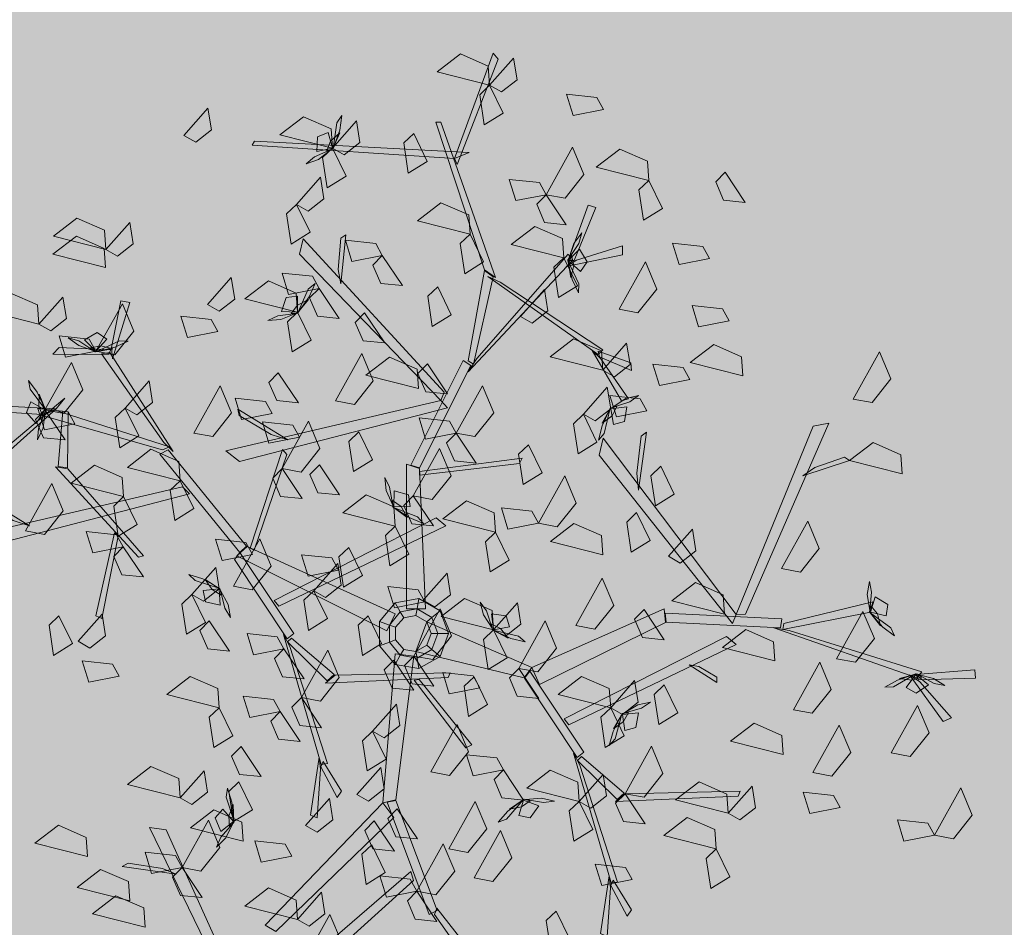
# Model space of a CAD drawing. Units: inches. Extents: x -305 to 19738, y -1887 to 2284.
# Drawn here: x 16101 to 16103, y -173 to -171 of the extents above; entities that cross this region are included whole.
import ezdxf

# ---------------------------------------------------------------- set-up
doc = ezdxf.new("R2010")
doc.units = ezdxf.units.IN
doc.header["$MEASUREMENT"] = 0
doc.layers.add('vegetacion', color=72, linetype='Continuous', lineweight=0)

# ---------------------------------------------------------------- blocks, each defined once
blk = doc.blocks.new('ARBOL-apamate')
at = {"color": 72, "linetype": 'Continuous'}
for points in [[(205.87929, 83.62457, 0.67745), (205.82681, 83.63791, 0.67039), (205.85024, 83.65593, 0.66733), (205.87794, 83.64374, 0.67239)], [(205.87929, 83.62457, 0.67745), (205.90318, 83.65164, 0.66011), (205.90665, 83.63016, 0.66135), (205.891, 83.61788, 0.6719)], [(205.87929, 83.62457, 0.64245), (205.89287, 83.59667, 0.63531), (205.87394, 83.58496, 0.6607), (205.86936, 83.61505, 0.65679)], [(205.99309, 83.60034, 0.79743), (205.96265, 83.59436, 0.79029), (205.95617, 83.61565, 0.81568), (205.98644, 83.61238, 0.81177)], [(205.57407, 83.57454, 0.90534), (205.59797, 83.60162, 0.888), (205.60143, 83.58013, 0.88924), (205.58578, 83.56786, 0.89979)], [(205.72241, 83.56181, 0.67745), (205.66993, 83.57516, 0.67039), (205.69336, 83.59318, 0.66733), (205.72106, 83.58098, 0.67239)], [(205.72241, 83.56181, 0.67745), (205.74631, 83.58889, 0.66011), (205.74977, 83.56741, 0.66135), (205.73412, 83.55513, 0.6719)], [(205.80344, 83.57641, 0.72043), (205.81701, 83.54852, 0.71329), (205.79808, 83.5368, 0.73868), (205.79351, 83.5669, 0.73477)], [(205.72241, 83.56181, 0.67745), (205.73599, 83.53392, 0.67031), (205.71706, 83.5222, 0.6957), (205.71248, 83.5523, 0.69179)], [(205.93573, 83.51527, 0.59345), (205.96206, 83.5626, 0.58639), (205.97348, 83.53534, 0.58333), (205.9546, 83.51167, 0.58839)], [(206.03832, 83.52946, 0.79043), (205.98583, 83.54281, 0.78337), (206.00926, 83.56083, 0.78031), (206.03697, 83.54863, 0.78537)], [(205.68647, 83.50554, 0.83769), (205.71036, 83.53262, 0.82035), (205.71382, 83.51114, 0.82159), (205.69817, 83.49886, 0.83214)], [(205.93573, 83.51527, 0.59345), (205.90529, 83.50929, 0.58631), (205.89881, 83.53059, 0.6117), (205.92907, 83.52731, 0.60779)], [(206.03832, 83.52946, 0.82543), (206.05189, 83.50157, 0.81829), (206.03296, 83.48985, 0.84368), (206.02838, 83.51995, 0.83977)], [(206.11448, 83.53759, 0.67143), (206.13454, 83.50756, 0.65409), (206.11288, 83.50971, 0.65533), (206.10502, 83.52798, 0.66588)], [(205.93573, 83.51527, 0.59345), (205.95579, 83.48525, 0.57611), (205.93413, 83.4874, 0.57735), (205.92627, 83.50567, 0.5879)], [(205.68647, 83.50554, 0.75369), (205.70004, 83.47765, 0.74655), (205.68111, 83.46593, 0.77194), (205.67653, 83.49603, 0.76803)], [(205.85975, 83.47591, 0.80345), (205.80726, 83.48926, 0.79639), (205.83069, 83.50728, 0.79333), (205.85839, 83.49508, 0.79839)], [(205.4961, 83.46048, 0.71245), (205.44361, 83.47383, 0.70539), (205.46704, 83.49185, 0.70233), (205.49475, 83.47965, 0.70739)], [(205.4961, 83.46048, 0.71245), (205.51999, 83.48756, 0.69511), (205.52345, 83.46608, 0.69635), (205.50781, 83.4538, 0.7069)], [(205.95336, 83.45225, 0.71245), (205.90087, 83.4656, 0.70539), (205.9243, 83.48362, 0.70233), (205.95201, 83.47142, 0.70739)], [(205.49571, 83.44249, 0.90534), (205.44323, 83.45583, 0.89828), (205.46666, 83.47386, 0.89522), (205.49436, 83.46166, 0.90028)], [(205.85975, 83.47591, 0.71245), (205.87332, 83.44802, 0.70531), (205.85439, 83.43631, 0.7307), (205.84981, 83.4664, 0.72679)], [(205.77213, 83.45444, 0.86582), (205.74169, 83.44845, 0.85869), (205.73521, 83.46975, 0.88407), (205.76548, 83.46647, 0.88016)], [(206.09887, 83.45155, 0.70643), (206.06843, 83.44556, 0.69929), (206.06195, 83.46686, 0.72468), (206.09221, 83.46358, 0.72077)], [(205.77213, 83.45444, 0.86582), (205.79219, 83.42441, 0.84848), (205.77054, 83.42656, 0.84972), (205.76268, 83.44483, 0.86027)], [(205.95336, 83.45225, 0.76845), (205.96693, 83.42436, 0.76131), (205.948, 83.41264, 0.7867), (205.94342, 83.44274, 0.78279)], [(206.00852, 83.40077, 0.77643), (206.03485, 83.44809, 0.76937), (206.04628, 83.42083, 0.76631), (206.0274, 83.39716, 0.77137)], [(205.59743, 83.40544, 0.80345), (205.62132, 83.43252, 0.78611), (205.62478, 83.41104, 0.78735), (205.60913, 83.39876, 0.7979)], [(205.7089, 83.42166, 0.59345), (205.67846, 83.41567, 0.58631), (205.67198, 83.43697, 0.6117), (205.70224, 83.4337, 0.60779)], [(205.68744, 83.39773, 0.80345), (205.63495, 83.41107, 0.79639), (205.65838, 83.4291, 0.79333), (205.68609, 83.4169, 0.79839)], [(205.7089, 83.42166, 0.59345), (205.72896, 83.39163, 0.57611), (205.7073, 83.39378, 0.57735), (205.69944, 83.41205, 0.5879)], [(205.8274, 83.42324, 0.90069), (205.84097, 83.39535, 0.89355), (205.82204, 83.38364, 0.91894), (205.81746, 83.41373, 0.91503)], [(205.42923, 83.3859, 0.71245), (205.37675, 83.39924, 0.70539), (205.40018, 83.41727, 0.70233), (205.42788, 83.40507, 0.70739)], [(205.42923, 83.3859, 0.64245), (205.45313, 83.41298, 0.62511), (205.45659, 83.39149, 0.62635), (205.44094, 83.37922, 0.6369)], [(205.91015, 83.39361, 0.71245), (205.93404, 83.42069, 0.69511), (205.93751, 83.39921, 0.69635), (205.92186, 83.38693, 0.7069)], [(205.48618, 83.35891, 0.55845), (205.51251, 83.40623, 0.55139), (205.52394, 83.37897, 0.54833), (205.50506, 83.35531, 0.55339)], [(206.11841, 83.38931, 0.67143), (206.08797, 83.38332, 0.66429), (206.08149, 83.40462, 0.68968), (206.11176, 83.40135, 0.68577)], [(205.60791, 83.37863, 0.41073), (205.57747, 83.37264, 0.4036), (205.57099, 83.39394, 0.42898), (205.60125, 83.39067, 0.42508)], [(205.68744, 83.39773, 0.80345), (205.70101, 83.36984, 0.79631), (205.68208, 83.35812, 0.8217), (205.6775, 83.38822, 0.81779)], [(205.75443, 83.39716, 0.67143), (205.77449, 83.36714, 0.65409), (205.75284, 83.36929, 0.65533), (205.74498, 83.38756, 0.66588)], [(205.48618, 83.35891, 0.55845), (205.45574, 83.35292, 0.55131), (205.44926, 83.37422, 0.5767), (205.47953, 83.37094, 0.57279)], [(205.99224, 83.33999, 0.90534), (205.93976, 83.35333, 0.89828), (205.96319, 83.37136, 0.89522), (205.99089, 83.35916, 0.90028)], [(205.99224, 83.33999, 0.90534), (206.01613, 83.36707, 0.888), (206.0196, 83.34558, 0.88924), (206.00395, 83.33331, 0.89979)], [(206.13211, 83.33414, 0.75543), (206.07962, 83.34749, 0.74837), (206.10305, 83.36551, 0.74531), (206.13076, 83.35331, 0.75037)], [(205.72533, 83.30938, 0.86582), (205.75166, 83.35671, 0.85876), (205.76308, 83.32944, 0.8557), (205.7442, 83.30578, 0.86076)], [(205.80818, 83.32173, 0.79043), (205.7557, 83.33507, 0.78337), (205.77913, 83.35309, 0.78031), (205.80683, 83.3409, 0.78537)], [(206.24227, 83.3111, 0.84269), (206.2686, 83.35842, 0.83563), (206.28003, 83.33116, 0.83257), (206.26115, 83.3075, 0.83763)], [(205.43526, 83.30027, 0.59345), (205.46159, 83.34759, 0.58639), (205.47302, 83.32033, 0.58333), (205.45414, 83.29667, 0.58839)], [(205.81718, 83.34624, 0.67143), (205.83724, 83.31622, 0.65409), (205.81559, 83.31837, 0.65533), (205.80773, 83.33663, 0.66588)], [(206.07932, 83.33067, 0.70643), (206.04888, 83.32469, 0.69929), (206.0424, 83.34598, 0.72468), (206.07267, 83.34271, 0.72077)], [(205.66823, 83.33737, 0.49429), (205.68829, 83.30734, 0.47696), (205.66664, 83.30949, 0.4782), (205.65877, 83.32776, 0.48874)], [(205.51526, 83.30207, 0.90534), (205.53915, 83.32915, 0.888), (205.54261, 83.30766, 0.88924), (205.52696, 83.29539, 0.89979)], [(205.58391, 83.27712, 0.62845), (205.61024, 83.32444, 0.62139), (205.62167, 83.29718, 0.61833), (205.60279, 83.27352, 0.62339)], [(205.84571, 83.27712, 0.59345), (205.87205, 83.32444, 0.58639), (205.88347, 83.29718, 0.58333), (205.86459, 83.27352, 0.58839)], [(205.9729, 83.29588, 0.71245), (205.99679, 83.32296, 0.69511), (206.00026, 83.30148, 0.69635), (205.98461, 83.2892, 0.7069)], [(206.0363, 83.29943, 0.67143), (206.00586, 83.29345, 0.66429), (205.99938, 83.31475, 0.68968), (206.02964, 83.31147, 0.68577)], [(205.66209, 83.29667, 0.68445), (205.63165, 83.29068, 0.67731), (205.62517, 83.31198, 0.7027), (205.65544, 83.30871, 0.69879)], [(205.43526, 83.30027, 0.59345), (205.45532, 83.27024, 0.57611), (205.43367, 83.27239, 0.57735), (205.42581, 83.29066, 0.5879)], [(205.46506, 83.28645, 0.49429), (205.43462, 83.28046, 0.48716), (205.42814, 83.30176, 0.51254), (205.45841, 83.29848, 0.50864)], [(205.51526, 83.30207, 0.90534), (205.52883, 83.27418, 0.8982), (205.5099, 83.26246, 0.92359), (205.50532, 83.29255, 0.91968)], [(205.9729, 83.29588, 0.71245), (205.98648, 83.26799, 0.70531), (205.96755, 83.25628, 0.7307), (205.96297, 83.28637, 0.72679)], [(205.68935, 83.27301, 0.62845), (205.65891, 83.26702, 0.62131), (205.65243, 83.28832, 0.6467), (205.6827, 83.28504, 0.64279)], [(205.67209, 83.24164, 0.79482), (205.69842, 83.28897, 0.78776), (205.70985, 83.2617, 0.7847), (205.69097, 83.23804, 0.78976)], [(205.84571, 83.27712, 0.69845), (205.81528, 83.27114, 0.69131), (205.8088, 83.29244, 0.7167), (205.83906, 83.28916, 0.71279)], [(205.74863, 83.27833, 0.90534), (205.76221, 83.25044, 0.8982), (205.74328, 83.23872, 0.92359), (205.7387, 83.26882, 0.91968)], [(205.84571, 83.27712, 0.59345), (205.86578, 83.2471, 0.57611), (205.84412, 83.24925, 0.57735), (205.83626, 83.26751, 0.5879)], [(205.91817, 83.26541, 0.90534), (205.93175, 83.23751, 0.8982), (205.91282, 83.2258, 0.92359), (205.90824, 83.25589, 0.91968)], [(206.29127, 83.23624, 0.92669), (206.23879, 83.24959, 0.91963), (206.26222, 83.26761, 0.91657), (206.28992, 83.25542, 0.92163)], [(205.57017, 83.22953, 0.67745), (205.51768, 83.24287, 0.67039), (205.54111, 83.2609, 0.66733), (205.56882, 83.2487, 0.67239)], [(205.80302, 83.21437, 0.71945), (205.82935, 83.26169, 0.71239), (205.84078, 83.23443, 0.70933), (205.8219, 83.21077, 0.71439)], [(205.51382, 83.2136, 0.77382), (205.46133, 83.22694, 0.76676), (205.48476, 83.24497, 0.7637), (205.51247, 83.23277, 0.76876)], [(205.70924, 83.24541, 0.34773), (205.7293, 83.21538, 0.3304), (205.70764, 83.21753, 0.33164), (205.69978, 83.2358, 0.34219)], [(206.05015, 83.24399, 0.79043), (206.06372, 83.21609, 0.78329), (206.04479, 83.20438, 0.80868), (206.04021, 83.23447, 0.80477)], [(205.67209, 83.24164, 0.81582), (205.69215, 83.21162, 0.79848), (205.6705, 83.21377, 0.79972), (205.66264, 83.23204, 0.81027)], [(205.92801, 83.18711, 0.62845), (205.95434, 83.23443, 0.62139), (205.96577, 83.20717, 0.61833), (205.94689, 83.18351, 0.62339)], [(205.41572, 83.17939, 0.71945), (205.44205, 83.22671, 0.71239), (205.45348, 83.19945, 0.70933), (205.4346, 83.17579, 0.71439)], [(205.57017, 83.22953, 0.67745), (205.58374, 83.20164, 0.67031), (205.56481, 83.18992, 0.6957), (205.56023, 83.22002, 0.69179)], [(205.78511, 83.18414, 0.90534), (205.73263, 83.19748, 0.89828), (205.75605, 83.2155, 0.89522), (205.78376, 83.20331, 0.90028)], [(205.51382, 83.2136, 0.77382), (205.52739, 83.18571, 0.76668), (205.50846, 83.17399, 0.79207), (205.50388, 83.20408, 0.78816)], [(205.80302, 83.21437, 0.48145), (205.82308, 83.18434, 0.46411), (205.80143, 83.18649, 0.46535), (205.79357, 83.20476, 0.4759)], [(205.88518, 83.17811, 0.80882), (205.83269, 83.19145, 0.80176), (205.85612, 83.20947, 0.7987), (205.88383, 83.19728, 0.80376)], [(205.92801, 83.18711, 0.44645), (205.89757, 83.18112, 0.43931), (205.89109, 83.20242, 0.4647), (205.92136, 83.19915, 0.46079)], [(206.02611, 83.19765, 0.80882), (206.03969, 83.16976, 0.80168), (206.02076, 83.15805, 0.82707), (206.01618, 83.18814, 0.82316)], [(205.99245, 83.15546, 0.67745), (205.93996, 83.16881, 0.67039), (205.96339, 83.18683, 0.66733), (205.9911, 83.17463, 0.67239)], [(206.17075, 83.1417, 0.86582), (206.19709, 83.18902, 0.85876), (206.20851, 83.16176, 0.8557), (206.18963, 83.1381, 0.86076)], [(205.51344, 83.16345, 0.62845), (205.48301, 83.15746, 0.62131), (205.47653, 83.17876, 0.6467), (205.50679, 83.17548, 0.64279)], [(205.78511, 83.18414, 0.90534), (205.79869, 83.15624, 0.8982), (205.77976, 83.14453, 0.92359), (205.77518, 83.17462, 0.91968)], [(205.88518, 83.17811, 0.73882), (205.89875, 83.15021, 0.73168), (205.87982, 83.1385, 0.75707), (205.87524, 83.16859, 0.75316)], [(206.05786, 83.15397, 0.79043), (206.08175, 83.18105, 0.77309), (206.08522, 83.15957, 0.77433), (206.06957, 83.14729, 0.78488)], [(205.64255, 83.15573, 0.55845), (205.61211, 83.14975, 0.55131), (205.60563, 83.17104, 0.5767), (205.63589, 83.16777, 0.57279)], [(205.62334, 83.12402, 0.31273), (205.64967, 83.17134, 0.30568), (205.6611, 83.14408, 0.30262), (205.64222, 83.12042, 0.30768)], [(205.51344, 83.16345, 0.69845), (205.5335, 83.13342, 0.68111), (205.51185, 83.13557, 0.68235), (205.50399, 83.15384, 0.6929)], [(205.72844, 83.1403, 0.62845), (205.698, 83.13431, 0.62131), (205.69152, 83.15561, 0.6467), (205.72179, 83.15234, 0.64279)], [(205.7387, 83.16284, 0.43173), (205.75227, 83.13495, 0.4246), (205.73334, 83.12323, 0.44998), (205.72876, 83.15332, 0.44608)], [(205.70372, 83.11963, 0.43173), (205.72761, 83.14671, 0.4144), (205.73108, 83.12522, 0.41564), (205.71543, 83.11295, 0.42619)], [(205.582, 83.11585, 0.64245), (205.60589, 83.14293, 0.62511), (205.60935, 83.12145, 0.62635), (205.5937, 83.10917, 0.6369)], [(205.81289, 83.11007, 0.90534), (205.83678, 83.13715, 0.888), (205.84024, 83.11566, 0.88924), (205.82459, 83.10339, 0.89979)], [(205.96547, 83.08476, 0.70643), (205.9918, 83.13208, 0.69937), (206.00323, 83.10482, 0.69631), (205.98435, 83.08116, 0.70137)], [(206.11384, 83.09631, 0.67745), (206.06135, 83.10965, 0.67039), (206.08478, 83.12768, 0.66733), (206.11248, 83.11548, 0.67239)], [(205.70372, 83.11963, 0.43173), (205.7173, 83.09174, 0.4246), (205.69837, 83.08002, 0.44998), (205.69379, 83.11012, 0.44608)], [(205.81468, 83.10858, 0.34773), (205.78424, 83.1026, 0.3406), (205.77776, 83.1239, 0.36598), (205.80802, 83.12062, 0.36208)], [(205.582, 83.11585, 0.83845), (205.59557, 83.08796, 0.83131), (205.57664, 83.07625, 0.8567), (205.57206, 83.10634, 0.85279)], [(205.88323, 83.08054, 0.43173), (205.83075, 83.09388, 0.42468), (205.85417, 83.11191, 0.42162), (205.88188, 83.09971, 0.42668)], [(205.88323, 83.08054, 0.43173), (205.90712, 83.10762, 0.4144), (205.91058, 83.08613, 0.41564), (205.89494, 83.07386, 0.42619)], [(205.80356, 83.05435, 0.31269), (205.82989, 83.10167, 0.30564), (205.84132, 83.07441, 0.30258), (205.82244, 83.05075, 0.30763)], [(206.03345, 83.10069, 0.69845), (206.05351, 83.07067, 0.68111), (206.03186, 83.07282, 0.68235), (206.024, 83.09109, 0.6929)], [(206.22579, 83.05169, 0.86582), (206.25212, 83.09901, 0.85876), (206.26355, 83.07175, 0.8557), (206.24467, 83.04808, 0.86076)], [(205.44924, 83.09464, 0.87034), (205.46281, 83.06674, 0.8632), (205.44388, 83.05503, 0.88859), (205.43931, 83.08512, 0.88468)], [(205.46832, 83.06905, 0.80345), (205.49222, 83.09612, 0.78611), (205.49568, 83.07464, 0.78735), (205.48003, 83.06237, 0.7979)], [(205.59934, 83.08938, 0.59345), (205.6194, 83.05935, 0.57611), (205.59775, 83.0615, 0.57735), (205.58988, 83.07977, 0.5879)], [(205.75785, 83.09464, 0.90534), (205.77143, 83.06674, 0.8982), (205.75249, 83.05503, 0.92359), (205.74792, 83.08512, 0.91968)], [(205.90846, 83.04206, 0.48145), (205.9348, 83.08938, 0.47439), (205.94622, 83.06212, 0.47133), (205.92734, 83.03845, 0.47639)], [(205.67392, 83.0616, 0.44645), (205.64348, 83.05562, 0.43931), (205.637, 83.07691, 0.4647), (205.66727, 83.07364, 0.46079)], [(205.88323, 83.08054, 0.43173), (205.89681, 83.05265, 0.4246), (205.87788, 83.04093, 0.44998), (205.8733, 83.07103, 0.44608)], [(206.16424, 83.0495, 0.80345), (206.11176, 83.06285, 0.79639), (206.13519, 83.08087, 0.79333), (206.16289, 83.06867, 0.79839)], [(205.67392, 83.0616, 0.55845), (205.69398, 83.03158, 0.54111), (205.67233, 83.03373, 0.54235), (205.66447, 83.05199, 0.5529)], [(205.69137, 83.0128, 0.49429), (205.71771, 83.06012, 0.48724), (205.72913, 83.03286, 0.48417), (205.71025, 83.0092, 0.48923)], [(205.50933, 83.03434, 0.59345), (205.47889, 83.02835, 0.58631), (205.47241, 83.04965, 0.6117), (205.50267, 83.04638, 0.60779)], [(205.78348, 83.05029, 0.59345), (205.80354, 83.02026, 0.57611), (205.78188, 83.02241, 0.57735), (205.77402, 83.04068, 0.5879)], [(205.80356, 83.05435, 0.27769), (205.82362, 83.02432, 0.26036), (205.80197, 83.02647, 0.2616), (205.79411, 83.04474, 0.27215)], [(206.18258, 83.00076, 0.86582), (206.20892, 83.04808, 0.85876), (206.22034, 83.02082, 0.8557), (206.20146, 82.99716, 0.86076)], [(205.86937, 83.02251, 0.59345), (205.83894, 83.01652, 0.58631), (205.83246, 83.03782, 0.6117), (205.86272, 83.03455, 0.60779)], [(205.90846, 83.04206, 0.59345), (205.92853, 83.01203, 0.57611), (205.90687, 83.01418, 0.57735), (205.89901, 83.03245, 0.5879)], [(205.60926, 83.00269, 0.71245), (205.55677, 83.01604, 0.70539), (205.5802, 83.03406, 0.70233), (205.60791, 83.02187, 0.70739)], [(205.86369, 83.03373, 0.39673), (205.87726, 83.00584, 0.3896), (205.85833, 82.99412, 0.41498), (205.85375, 83.02422, 0.41108)], [(206.00016, 83.00269, 0.67745), (205.94768, 83.01604, 0.67039), (205.97111, 83.03406, 0.66733), (205.99881, 83.02187, 0.67239)], [(206.00016, 83.00269, 0.67745), (206.02405, 83.02977, 0.66011), (206.02752, 83.00829, 0.66135), (206.01187, 82.99601, 0.6719)], [(206.05357, 83.02557, 0.98469), (206.06714, 82.99768, 0.97755), (206.04821, 82.98596, 1.00294), (206.04364, 83.01606, 0.99903)], [(205.67014, 82.99902, 0.80273), (205.63971, 82.99304, 0.7956), (205.63323, 83.01434, 0.82098), (205.66349, 83.01106, 0.81708)], [(205.69137, 83.0128, 0.49429), (205.71144, 82.98278, 0.47696), (205.68978, 82.98493, 0.4782), (205.68192, 83.00319, 0.48874)], [(205.60926, 83.00269, 0.64245), (205.62283, 82.9748, 0.63531), (205.6039, 82.96309, 0.6607), (205.59932, 82.99318, 0.65679)], [(205.67014, 82.99902, 0.34773), (205.69021, 82.969, 0.3304), (205.66855, 82.97115, 0.33164), (205.66069, 82.98942, 0.34219)], [(205.76236, 82.97921, 0.39673), (205.78625, 83.00629, 0.3794), (205.78971, 82.9848, 0.38064), (205.77407, 82.97253, 0.39119)], [(206.00016, 83.00269, 0.67745), (206.01374, 82.9748, 0.67031), (205.99481, 82.96309, 0.6957), (205.99023, 82.99318, 0.69179)], [(206.28031, 82.95756, 0.86582), (206.30664, 83.00488, 0.85876), (206.31807, 82.97762, 0.8557), (206.29919, 82.95396, 0.86076)], [(205.76236, 82.97921, 0.39673), (205.77593, 82.95132, 0.3896), (205.757, 82.9396, 0.41498), (205.75242, 82.96969, 0.41108)], [(205.82048, 82.93873, 0.49429), (205.84681, 82.98605, 0.48724), (205.85824, 82.95879, 0.48417), (205.83936, 82.93513, 0.48923)], [(206.17247, 82.95589, 0.78245), (206.11999, 82.96923, 0.77539), (206.14342, 82.98725, 0.77233), (206.17112, 82.97506, 0.77739)], [(206.20213, 82.93801, 0.86582), (206.22846, 82.98533, 0.85876), (206.23989, 82.95807, 0.8557), (206.22101, 82.93441, 0.86076)], [(205.63105, 82.96405, 0.83773), (205.65112, 82.93402, 0.8204), (205.62946, 82.93617, 0.82164), (205.6216, 82.95444, 0.83219)], [(206.01458, 82.91685, 0.83839), (206.04091, 82.96417, 0.83134), (206.05234, 82.93691, 0.82828), (206.03346, 82.91325, 0.83333)], [(205.89319, 82.94051, 0.87339), (205.86276, 82.93452, 0.86626), (205.85627, 82.95582, 0.89164), (205.88654, 82.95255, 0.88774)], [(205.57017, 82.91268, 0.83845), (205.51768, 82.92602, 0.83139), (205.54111, 82.94405, 0.82833), (205.56882, 82.93185, 0.83339)], [(205.57017, 82.91268, 0.64245), (205.59406, 82.93976, 0.62511), (205.59752, 82.91827, 0.62635), (205.58187, 82.906, 0.6369)], [(205.74675, 82.91606, 0.88739), (205.77064, 82.94314, 0.87006), (205.7741, 82.92166, 0.8713), (205.75846, 82.90938, 0.88185)], [(205.89319, 82.94051, 0.83839), (205.91325, 82.91048, 0.82106), (205.8916, 82.91263, 0.8223), (205.88374, 82.9309, 0.83285)], [(205.96879, 82.90908, 0.67745), (205.9163, 82.92242, 0.67039), (205.93973, 82.94045, 0.66733), (205.96744, 82.92825, 0.67239)], [(205.96879, 82.90908, 0.67745), (205.99268, 82.93616, 0.66011), (205.99614, 82.91467, 0.66135), (205.9805, 82.9024, 0.6719)], [(205.6288, 82.92862, 0.71245), (205.64238, 82.90073, 0.70531), (205.62345, 82.88902, 0.7307), (205.61887, 82.91911, 0.72679)], [(206.11744, 82.89725, 0.78245), (206.06495, 82.91059, 0.77539), (206.08838, 82.92862, 0.77233), (206.11608, 82.91642, 0.77739)], [(206.11744, 82.89725, 0.80345), (206.14133, 82.92433, 0.78611), (206.14479, 82.90284, 0.78735), (206.12914, 82.89057, 0.7979)], [(206.32352, 82.87526, 0.86582), (206.34985, 82.92258, 0.85876), (206.36127, 82.89532, 0.8557), (206.3424, 82.87166, 0.86076)], [(205.69549, 82.88508, 0.43173), (205.71938, 82.91216, 0.4144), (205.72285, 82.89067, 0.41564), (205.7072, 82.8784, 0.42619)], [(206.01458, 82.91685, 0.83839), (206.03464, 82.88682, 0.82106), (206.01299, 82.88897, 0.8223), (206.00512, 82.90724, 0.83285)], [(206.22939, 82.90303, 0.83082), (206.19895, 82.89705, 0.82369), (206.19247, 82.91835, 0.84907), (206.22274, 82.91507, 0.84516)], [(205.63308, 82.86926, 0.81039), (205.58059, 82.8826, 0.80334), (205.60402, 82.90062, 0.80028), (205.63172, 82.88843, 0.80533)], [(205.78708, 82.90163, 0.55845), (205.80714, 82.87161, 0.54111), (205.78548, 82.87376, 0.54235), (205.77762, 82.89202, 0.5529)], [(205.83867, 82.86181, 0.87339), (205.865, 82.90913, 0.86634), (205.87643, 82.88187, 0.86328), (205.85755, 82.85821, 0.86833)], [(205.96879, 82.90908, 0.67745), (205.98236, 82.88119, 0.67031), (205.96343, 82.86947, 0.6957), (205.95885, 82.89956, 0.69179)], [(205.57208, 82.84299, 0.62845), (205.59841, 82.89032, 0.62139), (205.60984, 82.86306, 0.61833), (205.59096, 82.83939, 0.62339)], [(206.10561, 82.86176, 0.80345), (206.05312, 82.8751, 0.79639), (206.07655, 82.89312, 0.79333), (206.10425, 82.88093, 0.79839)], [(206.32352, 82.87526, 0.86582), (206.29308, 82.86927, 0.85869), (206.2866, 82.89057, 0.88407), (206.31686, 82.88729, 0.88016)], [(205.47767, 82.85398, 0.77382), (205.42519, 82.86732, 0.76676), (205.44862, 82.88535, 0.7637), (205.47632, 82.87315, 0.76876)], [(205.76409, 82.88959, 0.83839), (205.78415, 82.85956, 0.82106), (205.7625, 82.86171, 0.8223), (205.75464, 82.87998, 0.83285)], [(205.86368, 82.83277, 0.49429), (205.89001, 82.88009, 0.48724), (205.90144, 82.85283, 0.48417), (205.88256, 82.82917, 0.48923)], [(205.68164, 82.85431, 0.55845), (205.6512, 82.84833, 0.55131), (205.64472, 82.86962, 0.5767), (205.67498, 82.86635, 0.57279)], [(205.7615, 82.86587, 0.67745), (205.77508, 82.83798, 0.67031), (205.75615, 82.82626, 0.6957), (205.75157, 82.85636, 0.69179)], [(205.80662, 82.81933, 0.62845), (205.83296, 82.86666, 0.62139), (205.84438, 82.83939, 0.61833), (205.8255, 82.81573, 0.62339)], [(206.10561, 82.86176, 0.80345), (206.11918, 82.83386, 0.79631), (206.10025, 82.82215, 0.8217), (206.09567, 82.85224, 0.81779)], [(205.57208, 82.84299, 0.62845), (205.54164, 82.83701, 0.62131), (205.53516, 82.85831, 0.6467), (205.56542, 82.85503, 0.64279)], [(205.51987, 82.80982, 0.81745), (205.46739, 82.82316, 0.81039), (205.49082, 82.84119, 0.80733), (205.51852, 82.82899, 0.81239)], [(205.57208, 82.84299, 0.69845), (205.59214, 82.81297, 0.68111), (205.57049, 82.81512, 0.68235), (205.56262, 82.83339, 0.6929)], [(206.02162, 82.83116, 0.71945), (205.99118, 82.82518, 0.71231), (205.9847, 82.84648, 0.7377), (206.01497, 82.8432, 0.73379)], [(205.80662, 82.81933, 0.55845), (205.77619, 82.81335, 0.55131), (205.76971, 82.83465, 0.5767), (205.79997, 82.83137, 0.57279)], [(205.68744, 82.79129, 0.67745), (205.63495, 82.80463, 0.67039), (205.65838, 82.82266, 0.66733), (205.68609, 82.81046, 0.67239)], [(205.53519, 82.78357, 0.64245), (205.48271, 82.79692, 0.63539), (205.50613, 82.81494, 0.63233), (205.53384, 82.80274, 0.63739)], [(205.68744, 82.79129, 0.80345), (205.71133, 82.81837, 0.78611), (205.71479, 82.79688, 0.78735), (205.69915, 82.78461, 0.7979)], [(205.80662, 82.81933, 0.73345), (205.82668, 82.78931, 0.71611), (205.80503, 82.79146, 0.71735), (205.79717, 82.80973, 0.7279)], [(205.69347, 82.74887, 0.59345), (205.7198, 82.79619, 0.58639), (205.73122, 82.76893, 0.58333), (205.71235, 82.74526, 0.58839)], [(205.94564, 82.79952, 0.80345), (205.95922, 82.77163, 0.79631), (205.94029, 82.75991, 0.8217), (205.93571, 82.79, 0.81779)]]:
    blk.add_3dface(points, dxfattribs=at)
at = {"color": 34, "linetype": 'Continuous'}
for points in [[(205.84423, 83.55152, 0.80086), (205.88268, 83.65666, 0.90601), (205.88781, 83.65062, 0.89996), (205.84679, 83.54547, 0.79482)], [(205.87414, 83.44033, 0.68968), (205.82543, 83.58777, 0.83712), (205.83055, 83.58777, 0.83712), (205.88525, 83.43247, 0.68182)], [(205.84423, 83.55152, 0.80086), (205.6423, 83.56481, 0.87085), (205.64459, 83.56878, 0.87314), (205.85879, 83.5574, 0.80094)], [(205.95788, 83.44938, 0.63053), (205.97754, 83.50493, 0.72674), (205.98523, 83.50237, 0.7223), (205.96386, 83.44938, 0.63053)], [(205.83397, 83.31793, 0.53937), (205.69297, 83.47124, 0.64672), (205.68955, 83.45584, 0.63593), (205.83055, 83.30953, 0.53349)], [(205.72801, 83.44058, 0.62876), (205.73057, 83.47189, 0.66607), (205.7357, 83.47519, 0.67), (205.73057, 83.4263, 0.61174)], [(205.96612, 83.44985, 0.62959), (206.01189, 83.4643, 0.61938), (206.01189, 83.4552, 0.61301), (205.95568, 83.44347, 0.62976)], [(205.86645, 83.35154, 0.5629), (205.95788, 83.45584, 0.63593), (205.9613, 83.44884, 0.63103), (205.8579, 83.33824, 0.55358)], [(205.8579, 83.34923, 0.56164), (205.87414, 83.43942, 0.69044), (205.88268, 83.43304, 0.68134), (205.86303, 83.34579, 0.55674)], [(205.88982, 83.42791, 0.68968), (205.99221, 83.36026, 0.78722), (205.98776, 83.35556, 0.78067), (205.87756, 83.43352, 0.67724)], [(205.50163, 83.36251, 0.53026), (205.51096, 83.40908, 0.54263), (205.51996, 83.40753, 0.53631), (205.50256, 83.35136, 0.5253)], [(205.49821, 83.35552, 0.52738), (205.44313, 83.35585, 0.62584), (205.44951, 83.36249, 0.62514), (205.50088, 83.36015, 0.53006)], [(205.55401, 83.26763, 0.41935), (205.49168, 83.35624, 0.53265), (205.50014, 83.3577, 0.52932), (205.56335, 83.25874, 0.4063)], [(205.99029, 83.35124, 0.77954), (206.01797, 83.31119, 0.77342), (206.01107, 83.30937, 0.76491), (205.98163, 83.35976, 0.77806)], [(205.98753, 83.35903, 0.78033), (206.02033, 83.34732, 0.88764), (206.021, 83.33955, 0.88269), (205.98905, 83.35325, 0.78033)], [(205.80065, 83.24513, 0.48839), (205.85277, 83.34944, 0.56143), (205.86046, 83.34454, 0.558), (205.80919, 83.24233, 0.48643)], [(205.43197, 83.29553, 0.51025), (205.23004, 83.30882, 0.58024), (205.23233, 83.3128, 0.58254), (205.44654, 83.30142, 0.51033)], [(205.44654, 83.30142, 0.51033), (205.35509, 83.21959, 0.60787), (205.35167, 83.22508, 0.60133), (205.45508, 83.31186, 0.49789)], [(205.83055, 83.30953, 0.53349), (205.61579, 83.25927, 0.61258), (205.6295, 83.2486, 0.60464), (205.83734, 83.30232, 0.52915)], [(205.55254, 83.26027, 0.41446), (205.43233, 83.29482, 0.51113), (205.44516, 83.29988, 0.50864), (205.55968, 83.26341, 0.41335)], [(205.45841, 83.29848, 0.50864), (205.45768, 83.24231, 0.6564), (205.44841, 83.2436, 0.64596), (205.45291, 83.29903, 0.50302)], [(205.66125, 83.27571, 0.60022), (205.62902, 83.29469, 0.63153), (205.6278, 83.30104, 0.63483), (205.67762, 83.27039, 0.58594)], [(206.1347, 83.09612, 0.789), (206.2179, 83.28707, 0.89635), (206.20244, 83.28397, 0.88557), (206.12564, 83.09585, 0.78312)], [(206.02625, 83.23702, 0.84985), (206.03057, 83.27417, 0.88116), (206.03588, 83.27785, 0.88446), (206.028, 83.2199, 0.83557)], [(206.12564, 83.09585, 0.78312), (205.99283, 83.27195, 0.86222), (205.98861, 83.2551, 0.85427), (206.12178, 83.08673, 0.77879)], [(205.62988, 83.15773, 0.35959), (205.54998, 83.25597, 0.4134), (205.55827, 83.26042, 0.41087), (205.63648, 83.16399, 0.35814)], [(205.64023, 83.16211, 0.3552), (205.67232, 83.26072, 0.36598), (205.67681, 83.25561, 0.36157), (205.64399, 83.16023, 0.35226)], [(205.79637, 83.10154, 0.34564), (205.79637, 83.24596, 0.49006), (205.80919, 83.24173, 0.48583), (205.81517, 83.10154, 0.34564)], [(205.80919, 83.23871, 0.48281), (205.91174, 83.252, 0.4961), (205.90917, 83.24656, 0.49066), (205.80919, 83.23508, 0.47918)], [(206.20403, 83.24263, 0.87839), (206.2337, 83.25294, 0.91571), (206.23879, 83.24959, 0.91963), (206.192, 83.23451, 0.86137)], [(205.45798, 83.24127, 0.65589), (205.53362, 83.15455, 0.83647), (205.52869, 83.15313, 0.83647), (205.44576, 83.24354, 0.64627)], [(205.57274, 83.22356, 0.39715), (205.35798, 83.1733, 0.47624), (205.37169, 83.16262, 0.46829), (205.57953, 83.21635, 0.39281)], [(205.40344, 83.18974, 0.46388), (205.37121, 83.20872, 0.49519), (205.36999, 83.21506, 0.49849), (205.41981, 83.18442, 0.4496)], [(205.66865, 83.10415, 0.42767), (205.8357, 83.18444, 0.57104), (205.82603, 83.19245, 0.55663), (205.664, 83.10994, 0.41981)], [(205.50846, 83.17399, 0.79207), (205.49207, 83.09191, 0.92084), (205.48596, 83.0946, 0.91344), (205.50482, 83.17739, 0.78467)], [(205.62988, 83.15773, 0.35959), (205.68365, 83.07695, 0.45713), (205.67702, 83.07148, 0.45255), (205.62442, 83.15081, 0.35697)], [(205.77663, 83.07959, 0.24393), (205.62699, 83.1544, 0.36108), (205.6371, 83.16368, 0.35765), (205.78504, 83.0964, 0.24393)], [(205.7901, 83.0984, 0.1), (205.78481, 83.10756), (205.7692, 83.08896), (205.77914, 83.08534, 0.1)], [(205.8069, 83.10136, 0.1), (205.80873, 83.11178), (205.78481, 83.10756), (205.7901, 83.0984, 0.1)], [(205.82166, 83.09284, 0.1), (205.82977, 83.09964), (205.80873, 83.11178), (205.8069, 83.10136, 0.1)], [(206.173, 83.08689, 0.81127), (206.26205, 83.10851, 0.94008), (206.25968, 83.09812, 0.93097), (206.17193, 83.08081, 0.80637)], [(205.79344, 83.09262, 0.4), (205.7901, 83.0984, 0.1), (205.77914, 83.08534, 0.1), (205.78541, 83.08306, 0.4)], [(205.80574, 83.09479, 0.4), (205.8069, 83.10136, 0.1), (205.7901, 83.0984, 0.1), (205.79344, 83.09262, 0.4)], [(205.81655, 83.08855, 0.4), (205.82166, 83.09284, 0.1), (205.8069, 83.10136, 0.1), (205.80574, 83.09479, 0.4)], [(205.8275, 83.07681, 0.1), (205.83807, 83.07681), (205.82977, 83.09964), (205.82166, 83.09284, 0.1)], [(205.92158, 83.04301, 0.59527), (206.05367, 83.10141, 0.73969), (206.05498, 83.08797, 0.73546), (205.92918, 83.02582, 0.59527)], [(206.05464, 83.09717, 0.73803), (206.17112, 83.09167, 0.81106), (206.16974, 83.08265, 0.80763), (206.05554, 83.08822, 0.73607)], [(205.77914, 83.08534, 0.1), (205.7692, 83.08896), (205.7692, 83.06467), (205.77914, 83.06829, 0.1)], [(205.81655, 83.08855, 0.4), (205.92158, 83.04301, 0.59527), (205.91366, 83.0325, 0.59009), (205.80574, 83.05883, 0.4)], [(205.82082, 83.07681, 0.4), (205.8275, 83.07681, 0.1), (205.82166, 83.09284, 0.1), (205.81655, 83.08855, 0.4)], [(205.78541, 83.08306, 0.4), (205.77914, 83.08534, 0.1), (205.77914, 83.06829, 0.1), (205.78541, 83.07057, 0.4)], [(205.81655, 83.06508, 0.4), (205.82166, 83.06079, 0.1), (205.8275, 83.07681, 0.1), (205.82082, 83.07681, 0.4)], [(205.82166, 83.06079, 0.1), (205.82977, 83.05399), (205.83807, 83.07681), (205.8275, 83.07681, 0.1)], [(206.17857, 83.08001, 0.81253), (206.31093, 83.03856, 0.88557), (206.30591, 83.0326, 0.88066), (206.16295, 83.08245, 0.80322)], [(205.67963, 83.06378, 0.45909), (205.7175, 82.94705, 0.55663), (205.71109, 82.94615, 0.55009), (205.67354, 83.07582, 0.44665)], [(205.68134, 83.07237, 0.45728), (205.72396, 83.03577, 0.60503), (205.71703, 83.02949, 0.5946), (205.6774, 83.06851, 0.45166)], [(205.77914, 83.06829, 0.1), (205.7692, 83.06467), (205.78481, 83.04606), (205.7901, 83.05522, 0.1)], [(205.78541, 83.07057, 0.4), (205.77914, 83.06829, 0.1), (205.7901, 83.05522, 0.1), (205.79344, 83.061, 0.4)], [(205.95828, 82.98566, 0.66153), (206.12533, 83.06595, 0.8049), (206.11567, 83.07397, 0.79049), (205.95364, 82.99146, 0.65367)], [(205.79344, 83.061, 0.4), (205.7901, 83.05522, 0.1), (205.8069, 83.05226, 0.1), (205.80574, 83.05883, 0.4)], [(205.80574, 83.05883, 0.4), (205.8069, 83.05226, 0.1), (205.82166, 83.06079, 0.1), (205.81655, 83.06508, 0.4)], [(205.8069, 83.05226, 0.1), (205.80873, 83.04184), (205.82977, 83.05399), (205.82166, 83.06079, 0.1)], [(205.7849, 83.0565, 0.31335), (205.77269, 82.90782, 0.45286), (205.78577, 82.91071, 0.44832), (205.80356, 83.05435, 0.31269)], [(205.7901, 83.05522, 0.1), (205.78481, 83.04606), (205.80873, 83.04184), (205.8069, 83.05226, 0.1)], [(205.72495, 83.03533, 0.60453), (205.84, 83.0377, 0.78511), (205.83792, 83.03302, 0.78511), (205.71537, 83.02742, 0.59491)], [(205.91952, 83.03925, 0.59345), (205.97328, 82.95847, 0.69099), (205.96666, 82.95299, 0.68641), (205.91405, 83.03232, 0.59083)], [(206.08833, 83.04401, 0.77961), (206.10612, 83.03334, 0.82376), (206.10603, 83.02777, 0.82841), (206.0787, 83.04546, 0.75948)], [(206.30503, 83.03595, 0.88016), (206.36378, 83.04043, 0.97637), (206.36455, 83.03236, 0.97193), (206.30745, 83.03048, 0.88016)], [(205.80895, 83.03088, 0.74071), (205.86139, 82.96564, 0.86948), (205.8554, 82.96268, 0.86208), (205.804, 83.03027, 0.73331)], [(206.30878, 83.0286, 0.87923), (206.34051, 82.99258, 0.86901), (206.33219, 82.9889, 0.86264), (206.29873, 83.03557, 0.8794)], [(205.71037, 82.9412, 0.54896), (205.70704, 82.89262, 0.54283), (205.70051, 82.89551, 0.53432), (205.70892, 82.95326, 0.54747)], [(205.71307, 82.94901, 0.54975), (205.73142, 82.91941, 0.65705), (205.72709, 82.91291, 0.6521), (205.71065, 82.94354, 0.54975)], [(205.96926, 82.9453, 0.69295), (206.00713, 82.82857, 0.79049), (206.00072, 82.82767, 0.78395), (205.96317, 82.95734, 0.68052)], [(205.97098, 82.95389, 0.69114), (206.01359, 82.91728, 0.8389), (206.00666, 82.91101, 0.82846), (205.96703, 82.95002, 0.68552)], [(205.77698, 82.90821, 0.45107), (205.81895, 82.79603, 0.51877), (205.82704, 82.80014, 0.51524), (205.78572, 82.91009, 0.44891)], [(206.01458, 82.91685, 0.83839), (206.12963, 82.91922, 1.01897), (206.12756, 82.91453, 1.01897), (206.00501, 82.90893, 0.82877)], [(205.77269, 82.90782, 0.45286), (205.65501, 82.78554, 0.56649), (205.66588, 82.77913, 0.56011), (205.78359, 82.89317, 0.44838)], [(205.62301, 82.71096, 0.58911), (205.53948, 82.88306, 0.72443), (205.55613, 82.88062, 0.71537), (205.63282, 82.71094, 0.58457)], [(205.55244, 82.84213, 0.69899), (205.51829, 82.84757, 0.73339), (205.51241, 82.84404, 0.73576), (205.56626, 82.8365, 0.68233)], [(205.80324, 82.83026, 0.49843), (205.64887, 82.69024, 0.60554), (205.64692, 82.70632, 0.5954), (205.80063, 82.8392, 0.49295)], [(206, 82.82272, 0.78282), (205.99668, 82.77414, 0.7767), (205.99014, 82.77703, 0.76818), (205.99855, 82.83478, 0.78134)], [(206.0027, 82.83053, 0.78361), (206.02105, 82.80092, 0.89092), (206.01673, 82.79443, 0.88596), (206.00029, 82.82506, 0.78361)], [(205.82425, 82.79615, 0.51896), (205.87326, 82.72671, 0.65224), (205.87678, 82.73805, 0.64479), (205.82652, 82.80261, 0.51506)]]:
    blk.add_3dface(points, dxfattribs=at)
at = {"color": 210, "linetype": 'Continuous'}
for points in [[(205.72291, 83.56146, 0.67853), (205.72661, 83.58702, 0.67037), (205.73176, 83.59424, 0.68405), (205.72955, 83.57977, 0.68818)], [(205.72241, 83.56181, 0.67745), (205.7182, 83.57744, 0.663), (205.70748, 83.57321, 0.65511), (205.70661, 83.55837, 0.66398)], [(205.7224, 83.5608, 0.67851), (205.72953, 83.57715, 0.69582), (205.7205, 83.56873, 0.71229), (205.71657, 83.55899, 0.70046)], [(205.721, 83.56035, 0.67657), (205.70423, 83.55317, 0.67305), (205.69598, 83.54616, 0.68495), (205.70831, 83.55048, 0.69127)], [(205.95825, 83.45139, 0.62965), (205.9683, 83.46661, 0.62613), (205.97132, 83.47701, 0.63803), (205.96341, 83.46661, 0.64435)], [(205.95788, 83.44938, 0.63053), (205.97001, 83.43867, 0.61608), (205.97662, 83.4481, 0.6082), (205.96918, 83.46096, 0.61706)], [(205.95734, 83.45024, 0.63159), (205.96039, 83.43266, 0.6489), (205.96329, 83.44467, 0.66537), (205.96121, 83.45496, 0.65355)], [(205.95727, 83.4494, 0.63161), (205.96826, 83.42603, 0.62346), (205.96794, 83.41717, 0.63713), (205.96182, 83.43046, 0.64126)], [(205.68783, 83.39726, 0.80453), (205.69817, 83.42092, 0.79637), (205.70505, 83.42652, 0.81005), (205.69908, 83.41316, 0.81418)], [(205.68744, 83.39773, 0.80345), (205.68751, 83.41391, 0.789), (205.67606, 83.41267, 0.78111), (205.67129, 83.3986, 0.78998)], [(205.68715, 83.39675, 0.80451), (205.69837, 83.41063, 0.82182), (205.68742, 83.40491, 0.83829), (205.68105, 83.39656, 0.82646)], [(205.68569, 83.39669, 0.80257), (205.66762, 83.39422, 0.79905), (205.6578, 83.38964, 0.81095), (205.67083, 83.39054, 0.81727)], [(205.48418, 83.35928, 0.55757), (205.46896, 83.36932, 0.55405), (205.45856, 83.37234, 0.56595), (205.46896, 83.36444, 0.57227)], [(205.48618, 83.35891, 0.55845), (205.4969, 83.37103, 0.544), (205.48747, 83.37765, 0.53611), (205.47461, 83.37021, 0.54498)], [(205.48533, 83.35836, 0.55951), (205.5029, 83.36141, 0.57682), (205.4909, 83.36432, 0.59329), (205.48061, 83.36223, 0.58146)], [(205.48617, 83.3583, 0.55953), (205.50953, 83.36929, 0.55137), (205.5184, 83.36896, 0.56505), (205.5051, 83.36285, 0.56918)], [(205.43586, 83.30038, 0.59453), (205.4203, 83.32099, 0.58637), (205.41879, 83.32973, 0.60005), (205.42751, 83.31797, 0.60418)], [(205.43597, 83.29954, 0.59451), (205.42937, 83.31612, 0.61182), (205.429, 83.30377, 0.62829), (205.43315, 83.29413, 0.61646)], [(206.0018, 83.30281, 0.69547), (206.01915, 83.30843, 0.69195), (206.028, 83.31466, 0.70386), (206.01534, 83.31148, 0.71017)], [(205.43526, 83.30027, 0.59345), (205.42119, 83.30826, 0.579), (205.41666, 83.29767, 0.57111), (205.42659, 83.28662, 0.57998)], [(206.00037, 83.30249, 0.69742), (205.99177, 83.28685, 0.71473), (206.00154, 83.29441, 0.73119), (206.00634, 83.30375, 0.71937)], [(206.00026, 83.30148, 0.69635), (206.00303, 83.28553, 0.6819), (206.01409, 83.28877, 0.67402), (206.01631, 83.30346, 0.68289)], [(205.43531, 83.29823, 0.59257), (205.42861, 83.28127, 0.58905), (205.42779, 83.27047, 0.60095), (205.43339, 83.28227, 0.60727)], [(205.99979, 83.30187, 0.69743), (205.99378, 83.27676, 0.68928), (205.98799, 83.27004, 0.70295), (205.99152, 83.28424, 0.70708)], [(205.78265, 83.20502, 0.8994), (205.77945, 83.22297, 0.89588), (205.77448, 83.23259, 0.90778), (205.77591, 83.21961, 0.9141)], [(205.78376, 83.20331, 0.90028), (205.79993, 83.20389, 0.88583), (205.79823, 83.21528, 0.87794), (205.78398, 83.21948, 0.88681)], [(205.78277, 83.20356, 0.90134), (205.79709, 83.19291, 0.91865), (205.79093, 83.20362, 0.93512), (205.78233, 83.20964, 0.92329)], [(205.78331, 83.2029, 0.90136), (205.80737, 83.19353, 0.8932), (205.81324, 83.18688, 0.90688), (205.79965, 83.19231, 0.91101)], [(205.60977, 83.12188, 0.62743), (205.58515, 83.12966, 0.61928), (205.57885, 83.1359, 0.63295), (205.59277, 83.13138, 0.63708)], [(205.61035, 83.12127, 0.62742), (205.59536, 83.13095, 0.64473), (205.60221, 83.12067, 0.66119), (205.61119, 83.11522, 0.64937)], [(206.25906, 83.10006, 0.9301), (206.26076, 83.11822, 0.92657), (206.25854, 83.12881, 0.93848), (206.25645, 83.11592, 0.94479)], [(205.60935, 83.12145, 0.62635), (205.59325, 83.11981, 0.6119), (205.5957, 83.10855, 0.60402), (205.6102, 83.10529, 0.61289)], [(205.61057, 83.11982, 0.62547), (205.61495, 83.10211, 0.62195), (205.62054, 83.09284, 0.63386), (205.61826, 83.1057, 0.64017)], [(205.88189, 83.08207, 0.43085), (205.87619, 83.0994, 0.42733), (205.86992, 83.10822, 0.43924), (205.87316, 83.09557, 0.44555)], [(206.25968, 83.09812, 0.93097), (206.27542, 83.09436, 0.91652), (206.27682, 83.1058, 0.90864), (206.2642, 83.11365, 0.91751)], [(205.88323, 83.08054, 0.43173), (205.89916, 83.08339, 0.41728), (205.89587, 83.09443, 0.4094), (205.88117, 83.09658, 0.41827)], [(206.25879, 83.09862, 0.93204), (206.26976, 83.08454, 0.94935), (206.26667, 83.0965, 0.96581), (206.25999, 83.1046, 0.95399)], [(206.25913, 83.09785, 0.93205), (206.27983, 83.0824, 0.9239), (206.28371, 83.07442, 0.93757), (206.27206, 83.08328, 0.9417)], [(205.88222, 83.08064, 0.4328), (205.8979, 83.07213, 0.45011), (205.89029, 83.08185, 0.46657), (205.88093, 83.08661, 0.45475)], [(205.88284, 83.08007, 0.43281), (205.90798, 83.07418, 0.42466), (205.91473, 83.06843, 0.43833), (205.90051, 83.07188, 0.44246)], [(206.30499, 83.03655, 0.88124), (206.28268, 83.02356, 0.87309), (206.27382, 83.02311, 0.88676), (206.28653, 83.03037, 0.89089)], [(206.30584, 83.03656, 0.88122), (206.28859, 83.03199, 0.89854), (206.30081, 83.03014, 0.915), (206.31087, 83.03312, 0.90318)], [(206.30503, 83.03595, 0.88016), (206.29541, 83.02293, 0.86571), (206.30539, 83.01717, 0.85783), (206.31755, 83.0257, 0.8667)], [(206.30706, 83.03575, 0.87928), (206.3231, 83.02708, 0.87576), (206.33372, 83.02497, 0.88767), (206.32267, 83.03194, 0.89398)], [(206.01345, 82.9973, 0.67102), (206.03096, 83.00241, 0.6675), (206.03999, 83.00839, 0.6794), (206.02723, 83.00557, 0.68572)], [(206.01142, 82.99642, 0.67298), (206.00468, 82.97149, 0.66483), (205.9987, 82.96494, 0.6785), (206.00264, 82.97903, 0.68263)], [(206.01201, 82.99702, 0.67296), (206.00297, 82.98164, 0.69027), (206.01295, 82.98892, 0.70674), (206.01801, 82.99811, 0.69492)], [(206.01187, 82.99601, 0.6719), (206.01419, 82.97999, 0.65745), (206.02533, 82.98291, 0.64957), (206.02798, 82.99753, 0.65843)], [(205.62405, 82.88892, 0.73178), (205.61619, 82.91352, 0.72362), (205.61766, 82.92227, 0.7373), (205.622, 82.90829, 0.74143)], [(205.91302, 82.91104, 0.82214), (205.8961, 82.89154, 0.81398), (205.88786, 82.88825, 0.82766), (205.89755, 82.89922, 0.83179)], [(205.91382, 82.91133, 0.82212), (205.89898, 82.90142, 0.83943), (205.91113, 82.90363, 0.8559), (205.9197, 82.9097, 0.84407)], [(205.91325, 82.91048, 0.82106), (205.90836, 82.89506, 0.80661), (205.91966, 82.89283, 0.79872), (205.92841, 82.90483, 0.80759)], [(205.91524, 82.91095, 0.82018), (205.93322, 82.90793, 0.81665), (205.94395, 82.90937, 0.82856), (205.93125, 82.9124, 0.83488)], [(205.62345, 82.88902, 0.7307), (205.61282, 82.90122, 0.71625), (205.60503, 82.89273, 0.70836), (205.61074, 82.87901, 0.71723)], [(205.62388, 82.8881, 0.73176), (205.62313, 82.90592, 0.74907), (205.61869, 82.8944, 0.76554), (205.61942, 82.88392, 0.75371)], [(205.62282, 82.88708, 0.72982), (205.61088, 82.87329, 0.72629), (205.60653, 82.86338, 0.7382), (205.61572, 82.87266, 0.74452)]]:
    blk.add_3dface(points, dxfattribs=at)

msp = doc.modelspace()

# ---------------------------------------------------------------- hatches: boundary and pattern name
h = msp.add_hatch()
h.set_pattern_fill('GRAVEL', color=44, scale=0.75, style=0)
h.set_pattern_definition([(228.0128, (16084.785496, -137.58098), (-5.999998674, -6.750001006), [0.100902, -9.989316]), (184.9697, (16084.717996, -137.655983), (9.000000789, 0.74999348), [0.173151, -17.141944]), (132.5104, (16084.545496, -137.670983), (7.499993039, -8.250006505), [0.122091, -12.087024]), (267.2737, (16084.252996, -137.858483), (0.749997013, 15.000000221), [0.1576785, -15.6101685]), (292.8337, (16084.245496, -138.015983), (-3.750007429, 8.999997309), [0.154616, -15.30703]), (357.2737, (16084.305496, -138.158483), (-15.000000221, 0.749997013), [0.1576785, -15.6101685]), (37.6942, (16084.462996, -138.165983), (-9.750005509, -7.499992804), [0.2085218, -20.6436367]), (72.2553, (16084.627996, -138.038483), (5.250008072, 16.499997173), [0.196866, -19.4897407]), (121.4296, (16084.687996, -137.850983), (-6.000006176, 9.749996277), [0.1582125, -15.663055]), (175.2364, (16084.605496, -137.71598), (8.25000071, -0.74999365), [0.180624, -8.850572]), (222.3974, (16084.425496, -137.700983), (-9.000005513, -8.2499940615), [0.233586, -23.1250312]), (138.8141, (16084.995496, -137.86598), (-5.25000221, 4.499997985), [0.079726, -7.892883]), (171.4692, (16084.935496, -137.813483), (9.749998714, -1.500005933), [0.151678, -15.016133]), (225, (16084.7855, -137.791), (-8e-17, -0.7500002), [0.106066, -0.954594]), (203.1986, (16084.733, -137.70098), (3.7499998, 1.50000099), [0.0571185, -5.654711]), (291.8014, (16084.6805, -137.72348), (-0.74999993, 2.2500002), [0.080777, -3.9580965]), (30.9638, (16084.7105, -137.79848), (2.24999852, 1.50000186), [0.131197, -4.242017]), (161.5651, (16084.823, -137.73098), (1.5000003, -0.7499988), [0.094868, -2.27684]), (16.3895, (16084.245496, -137.723483), (7.500001649, 2.249994532), [0.1329, -13.157134]), (70.3462, (16084.372996, -137.685983), (-2.999996436, -8.250001602), [0.111496, -11.038056]), (293.1986, (16084.823, -137.58098), (-1.50000099, 3.7499998), [0.114236, -5.5975935]), (343.6105, (16084.867996, -137.685983), (-7.500001649, 2.249994532), [0.1329, -13.157134]), (339.444, (16084.2455, -138.18848), (-3.75000138, 1.499997), [0.12816, -6.279843]), (294.7751, (16084.365496, -138.233483), (-3.749994142, 8.250002566), [0.1073835, -10.630982]), (66.8014, (16084.8305, -138.33098), (1.50000099, 3.7499998), [0.114236, -5.5975935]), (17.354, (16084.875496, -138.225983), (-9.750001514, -2.999995877), [0.125723, -12.446568]), (69.444, (16084.463, -138.33098), (-1.499997, -3.75000138), [0.06408, -6.343923]), (101.3099, (16084.7855, -138.33098), (-0.74999822, 3.00000056), [0.0382425, -3.786022]), (165.9638, (16084.778, -138.29348), (2.2500004, -0.74999854), [0.154616, -2.9377125]), (186.009, (16084.627996, -138.255983), (7.499999813, 0.749999488), [0.1432875, -14.185442]), (303.6901, (16084.7105, -137.86598), (-0.750001, 1.49999967), [0.1081665, -2.595997]), (353.1572, (16084.770496, -137.955983), (12.749999524, -1.500005998), [0.1888455, -18.6956723]), (60.9454, (16084.957996, -137.97848), (-3.00000002, -5.25000029), [0.077217, -7.6445055]), (90, (16084.9955, -137.911), (-0.75, 0.75), [0.045, -0.705]), (120.2564, (16084.612996, -138.23348), (2.999996165, -5.250001842), [0.104193, -10.31514]), (48.0128, (16084.560496, -138.14348), (5.999998674, 6.750001006), [0.201804, -9.888414]), (0, (16084.6955, -137.9935), (0.75, 0.75), [0.195, -0.555]), (325.3048, (16084.890496, -137.993483), (-7.499995694, 5.250006457), [0.1185855, -11.7399555]), (254.0546, (16084.988, -138.06098), (-0.74999992, -3.0000001), [0.1092015, -5.350881]), (207.646, (16084.957996, -138.165983), (-14.249996855, -7.500005785), [0.177799, -17.6021055]), (175.4261, (16084.800496, -138.248483), (-9.750000419, 0.749996101), [0.1880992, -18.6218055])])
h.paths.add_polyline_path([(16101.9897, -133.8063, 0.019754), (16099.9482, -128.1621), (16078.0677, -136.7348, -0.03236), (16079.8945, -142.4631)])
h.paths.add_polyline_path([(16058.3221, -193.7934, -0.043253), (16051.0728, -197.2472), (16061.7109, -225.6681), (16065.7271, -223.6462, 0.018995), (16070.6955, -220.7087)])
h.paths.add_polyline_path([(16070.2281, -183.7832, -0.032292), (16066.059, -188.0982), (16086.1612, -207.5205, 0.019806), (16089.9964, -202.883)])
h.paths.add_polyline_path([(16101.7027, -180.7004), (16078.2833, -170.0998, -0.032292), (16075.8092, -175.566), (16099.5881, -186.3293, 0.019789)])
h.paths.add_polyline_path([(16105.552, -157.5306), (16081.2485, -155.1797, -0.032292), (16080.6708, -161.1518), (16105.2578, -163.5301, 0.019769)])
at = {"true_color": 0x1cae09}
h = msp.add_hatch(dxfattribs=at)
h.set_pattern_fill('AR-SAND', color=84, scale=0.75, style=0)
h.set_pattern_definition([(37.5, (3047.2781, 1526.3997), (-0.04724502, 1.44511783), [0, -1.14, 0, -1.275, 0, -1.21875]), (7.5, (3047.278, 1526.3997), (1.32733253, 2.11660955), [0, -0.615, 0, -1.0275, 0, -0.39375]), (327.5, (3046.3556, 1526.3997), (2.3356064, 0.00424429), [0, -0.375, 0, -1.35, 0, -1.7625]), (317.5, (3046.3556, 1526.3997), (2.25459495, 0.65825667), [0, -0.1875, 0, -0.885, 0, -1.0125])])
h.paths.add_polyline_path([(16102.5717, -135.7263), (16080.3405, -144.4364, -0.047338), (16081.2692, -153.1723), (16105.5444, -155.5205, 0.066138)])
h.paths.add_polyline_path([(16105.0547, -165.5198), (16080.3063, -163.1259, -0.028294), (16078.9507, -168.2066), (16102.3105, -178.7802, 0.044637)])
h.paths.add_polyline_path([(16098.7869, -188.162), (16074.8271, -177.3168, -0.031931), (16071.4935, -182.2249), (16091.1979, -201.2628, 0.049933)])
h.paths.add_polyline_path([(16064.5451, -189.4165, -0.030125), (16060.037, -192.7355), (16072.3827, -219.5906, 0.053879), (16084.8067, -208.9928)])

# ---------------------------------------------------------------- linework, layer by layer
msp.add_arc((16029.5637, -156.811), 75.9917, 295.02638, 22.148041)

# ---------------------------------------------------------------- block references
at = {"layer": 'vegetacion', "xscale": 2.171351056280855, "yscale": 2.171351056263347, "zscale": 2.171351056292277}
msp.add_blockref('ARBOL-apamate', (15654.5622, -352.3936, -1.0074), dxfattribs=at)

doc.saveas('drawing.dxf')
